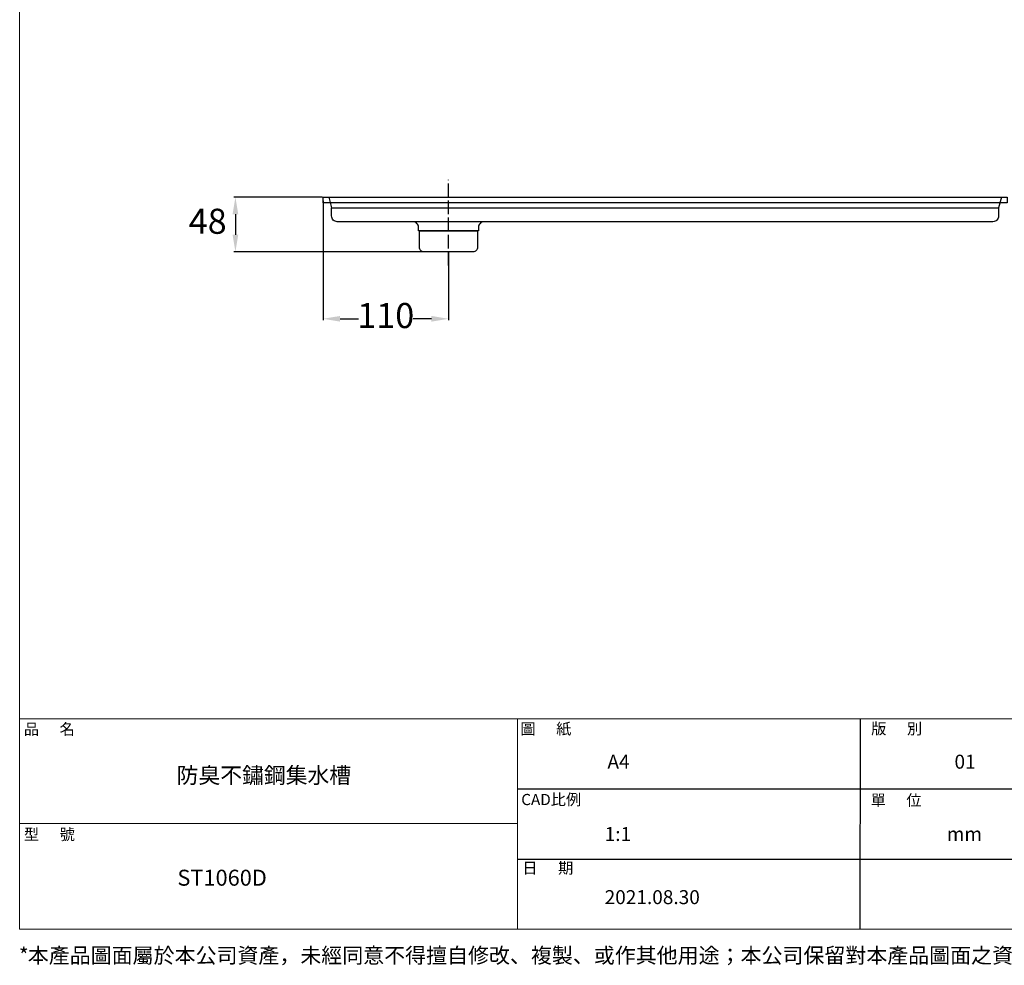
# Model space of a CAD drawing. Units: millimetres. Extents: x 1415 to 2754, y 1123 to 3022.
# Drawn here: x 1415 to 2279, y 1123 to 1952 of the extents above; entities that cross this region are included whole.
import ezdxf

# ---------------------------------------------------------------- set-up
doc = ezdxf.new("R2010")
doc.units = ezdxf.units.MM
doc.linetypes.add('ACAD_ISO02W100', pattern=[15, 12, -3])
doc.layers.get('Defpoints').update_dxf_attribs({"linetype": 'ACAD_ISO02W100'})
doc.layers.add('HIDE', color=94, linetype='Continuous')
doc.dimstyles.new('ISO-25', dxfattribs={"dimtxt": 22, "dimasz": 15, "dimexe": 1.25, "dimexo": 0.625, "dimtad": 0, "dimtih": 1, "dimtoh": 1, "dimdec": 0, "dimtxsty": 'Standard', "dimcen": 2.5, "dimadec": 0, "dimazin": 0, "dimtfac": 1, "dimtdec": 0, "dimtmove": 2, "dimatfit": 3, "dimfxl": 1, "dimarcsym": 0})

# ---------------------------------------------------------------- blocks, each defined once
blk = doc.blocks.new('block 2560')
at = {"layer": 'HIDE', "color": 7, "attachment_point": 7}
for s, insert, char_height in [('\\fMicrosoft JhengHei Light|b0|i0|c0|p34;\\W1;*', (-1261.1, -1788.2), 27.47), ('\\fMicrosoft JhengHei Light|b0|i0|c0|p34;\\W1;本產品圖面屬於本公司資產，未經同意不得擅自修改、複製、或作其他用途；本公司保留對本產品圖面之資訊修改與解釋權。', (-1245.2, -1788.2), 27.474)]:
    blk.add_mtext(s, dxfattribs=dict(at, insert=insert, char_height=char_height))
blk = doc.blocks.new('block 2562')
at = {"layer": 'HIDE', "color": 7, "lineweight": 9}
blk.add_lwpolyline([(-1259.8, -1727.6), (1469.8, -1727.6), (1469.8, 2080), (-1259.8, 2080), (-1259.8, -1727.6)], dxfattribs=at)
blk = doc.blocks.new('block 2563')
at = {"layer": 'HIDE', "color": 7, "insert": (-1252.3, -1379.7), "char_height": 19.981, "attachment_point": 7}
blk.add_mtext('\\fMicrosoft JhengHei|b1|i0|c0|p34;\\W1;品      名', dxfattribs=at)
blk = doc.blocks.new('block 2564')
at = {"layer": 'HIDE', "color": 7, "insert": (-1252.3, -1567.9), "char_height": 19.981, "attachment_point": 7}
blk.add_mtext('\\fMicrosoft JhengHei|b1|i0|c0|p34;\\W1;型      號', dxfattribs=at)
blk = doc.blocks.new('block 2565')
at = {"layer": 'HIDE', "color": 7, "insert": (9.1, -1506.9), "char_height": 19.981, "attachment_point": 7}
blk.add_mtext('\\fMicrosoft JhengHei|b1|i0|c0|p34;\\W1;單      位', dxfattribs=at)
blk = doc.blocks.new('block 2566')
at = {"layer": 'HIDE', "color": 7, "insert": (-362.9, -1505.6), "char_height": 19.981, "attachment_point": 7}
blk.add_mtext('\\fMicrosoft JhengHei|b1|i0|c0|p34;\\W1;CAD比例', dxfattribs=at)
blk = doc.blocks.new('block 2574')
at = {"layer": 'HIDE', "color": 7, "insert": (6.4, -1628.1), "char_height": 19.981, "attachment_point": 7}
blk.add_mtext('\\fMicrosoft JhengHei|b1|i0|c0|p34;\\W1;日      期', dxfattribs=at)
blk = doc.blocks.new('block 2575')
at = {"layer": 'HIDE', "color": 7, "insert": (10.1, -1378.9), "char_height": 19.981, "attachment_point": 7}
blk.add_mtext('\\fMicrosoft JhengHei|b1|i0|c0|p34;\\W1;版      別', dxfattribs=at)
blk = doc.blocks.new('block 2576')
at = {"layer": 'HIDE', "color": 7, "insert": (-364.5, -1379.1), "char_height": 19.981, "attachment_point": 7}
blk.add_mtext('\\fMicrosoft JhengHei|b1|i0|c0|p34;\\W1;圖      紙', dxfattribs=at)
blk = doc.blocks.new('block 2577')
at = {"layer": 'HIDE', "color": 7, "insert": (145.2, -1569.8), "char_height": 24.977, "attachment_point": 7}
blk.add_mtext('\\fMicrosoft JhengHei|b1|i0|c0|p34;\\W1;mm', dxfattribs=at)
blk = doc.blocks.new('block 2578')
at = {"layer": 'HIDE', "color": 7, "insert": (-213.7, -1569.8), "char_height": 24.977, "attachment_point": 7}
blk.add_mtext('\\fMicrosoft JhengHei|b1|i0|c0|p34;\\W1;1:1', dxfattribs=at)
blk = doc.blocks.new('block 2586')
at = {"layer": 'HIDE', "color": 7, "insert": (159, -1440.4), "char_height": 24.977, "attachment_point": 7}
blk.add_mtext('\\fMicrosoft JhengHei|b1|i0|c0|p34;\\W1;01', dxfattribs=at)
blk = doc.blocks.new('block 2587')
at = {"layer": 'HIDE', "color": 7, "insert": (-208.8, -1440.4), "char_height": 24.977, "attachment_point": 7}
blk.add_mtext('\\fMicrosoft JhengHei|b1|i0|c0|p34;\\W1;A4', dxfattribs=at)
blk = doc.blocks.new('block 2667')
at = {"layer": 'HIDE', "color": 7, "lineweight": 9}
blk.add_lwpolyline([(-1259.8, -1351.1), (1469.4, -1351.1)], dxfattribs=at)
blk = doc.blocks.new('block 2668')
at = {"layer": 'HIDE', "color": 7, "lineweight": 9}
blk.add_lwpolyline([(-369.9, -1351.6), (-369.9, -1726.3)], dxfattribs=at)
blk = doc.blocks.new('block 2676')
at = {"layer": 'HIDE', "color": 7, "lineweight": 9}
blk.add_lwpolyline([(-1259.7, -1538.7), (-370.1, -1538.7)], dxfattribs=at)
blk = doc.blocks.new('*D131')
at = {"color": 0, "lineweight": -2, "transparency": 16777216}
for p, q in [((1681.08, 1793.42), (1681.08, 1688.57)), ((1791.08, 1747.92), (1791.08, 1688.57)), ((1696.08, 1689.82), (1712.1, 1689.82)), ((1776.08, 1689.82), (1760.06, 1689.82))]:
    blk.add_line(p, q, dxfattribs=at)
at = {"color": 0, "transparency": 16777216}
for points in [[(1696.08, 1692.32), (1696.08, 1687.32), (1681.08, 1689.82)], [(1776.08, 1692.32), (1776.08, 1687.32), (1791.08, 1689.82)]]:
    blk.add_solid(points, dxfattribs=at)
at = {"layer": 'Defpoints', "color": 0, "transparency": 16777216}
for p in [(1681.08, 1794.04), (1791.08, 1748.54), (1791.08, 1689.82)]:
    blk.add_point(p, dxfattribs=at)
at = {"color": 0, "transparency": 16777216, "insert": (1736.08, 1689.82), "char_height": 22, "attachment_point": 5}
blk.add_mtext('110', dxfattribs=at)
blk = doc.blocks.new('*D132')
at = {"color": 0, "lineweight": -2, "transparency": 16777216}
for p, q in [((1680.46, 1796.54), (1602.96, 1796.54)), ((1604.21, 1781.54), (1604.21, 1763.54)), ((1790.46, 1748.54), (1602.96, 1748.54))]:
    blk.add_line(p, q, dxfattribs=at)
at = {"color": 0, "transparency": 16777216}
for points in [[(1601.71, 1781.54), (1606.71, 1781.54), (1604.21, 1796.54)], [(1601.71, 1763.54), (1606.71, 1763.54), (1604.21, 1748.54)]]:
    blk.add_solid(points, dxfattribs=at)
at = {"layer": 'Defpoints', "color": 0, "transparency": 16777216}
for p in [(1681.08, 1796.54), (1604.21, 1748.54), (1791.08, 1748.54)]:
    blk.add_point(p, dxfattribs=at)
at = {"color": 0, "transparency": 16777216, "insert": (1579.9, 1772.54), "char_height": 22, "attachment_point": 5}
blk.add_mtext('48', dxfattribs=at)

msp = doc.modelspace()

# ---------------------------------------------------------------- linework, layer by layer
for p, q in [((1686.08, 1796.54), (1688.58, 1787.04)), ((2276.08, 1796.54), (2273.58, 1787.04)), ((2152.08, 1338.59), (2151.99, 1154.21)), ((1851.77, 1277.28), (2753.85, 1277.28)), ((1852.05, 1215.67), (2753.85, 1215.67))]:
    msp.add_line(p, q)
msp.add_lwpolyline([(1681.08, 1796.54), (2281.08, 1796.54), (2281.08, 1791.54), (1681.08, 1791.54)], close=True)
for points in [[(1688.58, 1787.04), (2273.58, 1787.04), (2273.58, 1780.04, -0.414214), (2268.58, 1775.04), (1693.58, 1775.04, -0.414214), (1688.58, 1780.04)], [(1765.58, 1767.04), (1816.58, 1767.04), (1816.58, 1752.54, -0.414214), (1812.58, 1748.54), (1769.58, 1748.54, -0.414214), (1765.58, 1752.54)]]:
    msp.add_lwpolyline(points, format="xyb", close=True)
msp.add_lwpolyline([(1846.08, 1775.04), (1822.33, 1775.04, 0.414214), (1817.33, 1770.04), (1817.33, 1767.04), (1764.83, 1767.04), (1764.83, 1770.04, 0.414214), (1759.83, 1775.04), (1736.08, 1775.04)], format="xyb")
at = {"layer": 'Defpoints', "color": 6}
msp.add_line((1791.08, 1736.59), (1791.08, 1811.69), dxfattribs=at)

# ---------------------------------------------------------------- block references
at = {"layer": 'HIDE', "xscale": 0.4904976384, "yscale": 0.4904976384, "zscale": 0.4904976384}
for name, p in [('block 2562', (2032.92, 2001.61)), ('block 2667', (2032.92, 2001.61)), ('block 2668', (2032.92, 2001.61)), ('block 2563', (2032.92, 2001.61)), ('block 2576', (2032.92, 2001.61)), ('block 2575', (2156.88, 2001.61)), ('block 2587', (2032.92, 2001.61)), ('block 2586', (2156.88, 2001.61)), ('block 2566', (2032.92, 2001.61)), ('block 2565', (2156.88, 2001.61)), ('block 2676', (2032.92, 2001.61)), ('block 2564', (2032.92, 2001.61)), ('block 2578', (2032.92, 2001.61)), ('block 2577', (2156.88, 2001.61)), ('block 2574', (1852.72, 2001.61)), ('block 2560', (2032.92, 2001.61))]:
    msp.add_blockref(name, p, dxfattribs=at)

# ---------------------------------------------------------------- texts
at = {"layer": 'HIDE', "color": 7, "attachment_point": 7}
for s, insert, char_height in [('{\\fMicrosoft JhengHei|b1|i0|c136|p34;防臭不鏽鋼集水槽}', (1552.72, 1282.28), 14.0142), ('{\\fMicrosoft JhengHei|b1|i0|c136|p34;ST1060D}', (1553.33, 1192.41), 14.0142), ('{\\fMicrosoft JhengHei|b1|i0|c136|p34;2021.08.30}', (1928.05, 1176.24), 12.2509)]:
    msp.add_mtext(s, dxfattribs=dict(at, insert=insert, char_height=char_height))

# ---------------------------------------------------------------- dimensions: what is measured, and where the dimension line sits
dim = msp.add_linear_dim(base=(1604.21, 1748.54), p1=(1681.08, 1796.54), p2=(1791.08, 1748.54), angle=90, dimstyle='ISO-25')
dim.commit()
dim.dimension.update_dxf_attribs({"geometry": '*D132', "text_midpoint": (1579.9, 1772.54)})
dim = msp.add_linear_dim(base=(1791.08, 1689.82), p1=(1681.08, 1794.04), p2=(1791.08, 1748.54), dimstyle='ISO-25')
dim.commit()
dim.dimension.update_dxf_attribs({"geometry": '*D131', "text_midpoint": (1736.08, 1689.82)})

doc.saveas('drawing.dxf')
